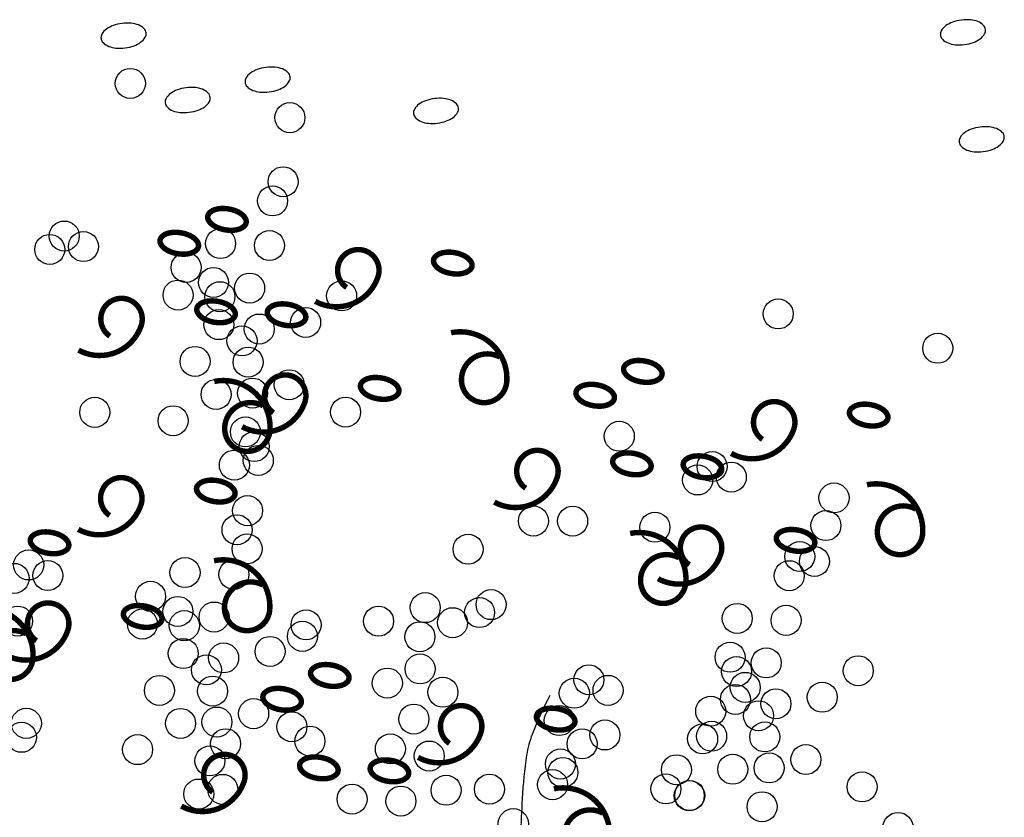
# Model space of a CAD drawing. Units: feet. Extents: x 0 to 8.5, y 0 to 11.
# Drawn here: x 3.4 to 3.8, y 4.1 to 4.5 of the extents above; entities that cross this region are included whole.
import ezdxf

# ---------------------------------------------------------------- set-up
doc = ezdxf.new("R2010")
doc.units = ezdxf.units.FT
doc.header["$MEASUREMENT"] = 0
doc.layers.add('G_Detail_Line_Medium', color=7, linetype='CONTINUOUS')
doc.layers.add('G_Detail_Line_Shade', color=9, linetype='CONTINUOUS')

msp = doc.modelspace()

# ---------------------------------------------------------------- linework, layer by layer
at = {"layer": 'G_Detail_Line_Medium', "const_width": 0.002663280000000001}
for points in [[(3.466924012372648, 4.402784165673804, 0.05546595109377452), (3.463074002176832, 4.402993836866454, 0.06926049984291904), (3.460039378352951, 4.40239537587571, 0.105843081183681), (3.457576949479098, 4.400906193145552, 0.1641400695779886), (3.456689038688312, 4.399243947058149, 0.1641400695782574), (3.456989565294792, 4.397383535440715, 0.1058430811837345), (3.458835576915719, 4.395175943481585, 0.06926049984309803), (3.461511836394263, 4.39362522348321, 0.05546595109398827), (3.46522158005371, 4.392574346469395, 0.05546595109366281), (3.469071590249527, 4.392364675276744, 0.0692604998428725), (3.472106214073406, 4.392963136267486, 0.1058430811837259), (3.474568642947263, 4.394452318997645, 0.164140069578171), (3.475456553738047, 4.396114565085049, 0.1641400695781934), (3.475156027131566, 4.397974976702482, 0.1058430811837345), (3.473310015510641, 4.400182568661612, 0.06926049984299963), (3.470633756032098, 4.401733288659988, 0.0554659510940116)], [(3.4436068757326, 4.391131089508324, 0.05546595109377452), (3.439756865536784, 4.391340760700974, 0.06926049984291904), (3.436722241712903, 4.390742299710233, 0.105843081183681), (3.434259812839047, 4.389253116980071, 0.1641400695779886), (3.433371902048263, 4.387590870892667, 0.1641400695782574), (3.433672428654742, 4.385730459275236, 0.1058430811837345), (3.435518440275669, 4.383522867316105, 0.06926049984309803), (3.438194699754213, 4.381972147317731, 0.05546595109398827), (3.44190444341366, 4.380921270303914, 0.05546595109366281), (3.445754453609479, 4.380711599111264, 0.0692604998428725), (3.448789077433356, 4.381310060102004, 0.1058430811837259), (3.451251506307213, 4.382799242832168, 0.164140069578171), (3.452139417097996, 4.384461488919571, 0.1641400695781934), (3.451838890491517, 4.386321900537002, 0.1058430811837345), (3.44999287887059, 4.388529492496133, 0.06926049984299963), (3.447316619392046, 4.390080212494508, 0.0554659510940116)], [(3.577341792067817, 4.38144692728951, 0.05546595109377452), (3.573491781872001, 4.381656598482161, 0.06926049984291904), (3.57045715804812, 4.381058137491419, 0.105843081183681), (3.567994729174265, 4.379568954761258, 0.1641400695779886), (3.567106818383481, 4.377906708673854, 0.1641400695782574), (3.567407344989959, 4.376046297056421, 0.1058430811837345), (3.569253356610886, 4.373838705097291, 0.06926049984309803), (3.57192961608943, 4.372287985098918, 0.05546595109398827), (3.575639359748877, 4.371237108085102, 0.05546595109366281), (3.579489369944696, 4.371027436892452, 0.0692604998428725), (3.582523993768574, 4.371625897883192, 0.1058430811837259), (3.58498642264243, 4.373115080613353, 0.164140069578171), (3.585874333433215, 4.374777326700756, 0.1641400695781934), (3.585573806826734, 4.376637738318188, 0.1058430811837345), (3.583727795205809, 4.378845330277318, 0.06926049984299963), (3.581051535727265, 4.380396050275694, 0.0554659510940116)], [(3.461576038172803, 4.35762402950154, 0.05546595109377452), (3.457726027976986, 4.35783370069419, 0.06926049984291904), (3.454691404153107, 4.357235239703449, 0.105843081183681), (3.45222897527925, 4.355746056973288, 0.1641400695779886), (3.451341064488466, 4.354083810885885, 0.1641400695782574), (3.451641591094948, 4.352223399268453, 0.1058430811837345), (3.453487602715872, 4.350015807309323, 0.06926049984309803), (3.456163862194416, 4.348465087310947, 0.05546595109398827), (3.459873605853863, 4.347414210297132, 0.05546595109366281), (3.463723616049681, 4.347204539104481, 0.0692604998428725), (3.466758239873562, 4.347803000095222, 0.1058430811837259), (3.469220668747416, 4.349292182825383, 0.164140069578171), (3.470108579538201, 4.350954428912787, 0.1641400695781934), (3.46980805293172, 4.352814840530221, 0.1058430811837345), (3.467962041310794, 4.35502243248935, 0.06926049984299963), (3.46528578183225, 4.356573152487726, 0.0554659510940116)], [(3.496070477698595, 4.356171819944933, 0.05546595109377452), (3.492220467502778, 4.356381491137584, 0.06926049984291904), (3.489185843678898, 4.355783030146843, 0.105843081183681), (3.486723414805041, 4.35429384741668, 0.1641400695779886), (3.485835504014259, 4.352631601329278, 0.1641400695782574), (3.486136030620737, 4.350771189711846, 0.1058430811837345), (3.487982042241664, 4.348563597752715, 0.06926049984309803), (3.490658301720208, 4.347012877754342, 0.05546595109398827), (3.494368045379654, 4.345962000740524, 0.05546595109366281), (3.498218055575474, 4.345752329547874, 0.0692604998428725), (3.501252679399352, 4.346350790538615, 0.1058430811837259), (3.503715108273208, 4.347839973268778, 0.164140069578171), (3.504603019063994, 4.349502219356181, 0.1641400695781934), (3.504302492457512, 4.351362630973613, 0.1058430811837345), (3.502456480836585, 4.353570222932742, 0.06926049984299963), (3.499780221358043, 4.355120942931117, 0.0554659510940116)], [(3.670254058279294, 4.328484219458918, 0.05546595109377452), (3.666404048083477, 4.328693890651568, 0.06926049984291904), (3.663369424259597, 4.328095429660825, 0.105843081183681), (3.660906995385743, 4.326606246930666, 0.1641400695779886), (3.660019084594957, 4.324944000843264, 0.1641400695782574), (3.660319611201437, 4.32308358922583, 0.1058430811837345), (3.662165622822364, 4.3208759972667, 0.06926049984309803), (3.664841882300908, 4.319325277268325, 0.05546595109398827), (3.668551625960355, 4.31827440025451, 0.05546595109366281), (3.672401636156172, 4.318064729061859, 0.0692604998428725), (3.675436259980052, 4.3186631900526, 0.1058430811837259), (3.677898688853908, 4.32015237278276, 0.164140069578171), (3.678786599644693, 4.321814618870164, 0.1641400695781934), (3.678486073038211, 4.323675030487596, 0.1058430811837345), (3.676640061417287, 4.325882622446727, 0.06926049984299963), (3.673963801938743, 4.327433342445103, 0.0554659510940116)], [(3.54159059463438, 4.320188094196965, 0.05546595109377452), (3.537740584438564, 4.320397765389615, 0.06926049984291904), (3.534705960614683, 4.319799304398872, 0.105843081183681), (3.532243531740827, 4.318310121668711, 0.1641400695779886), (3.531355620950043, 4.316647875581308, 0.1641400695782574), (3.531656147556522, 4.314787463963874, 0.1058430811837345), (3.533502159177449, 4.312579872004744, 0.06926049984309803), (3.536178418655993, 4.311029152006371, 0.05546595109398827), (3.53988816231544, 4.309978274992556, 0.05546595109366281), (3.543738172511259, 4.309768603799904, 0.0692604998428725), (3.546772796335136, 4.310367064790645, 0.1058430811837259), (3.549235225208993, 4.311856247520807, 0.164140069578171), (3.550123135999778, 4.31351849360821, 0.1641400695781934), (3.549822609393297, 4.315378905225642, 0.1058430811837345), (3.547976597772371, 4.317586497184771, 0.06926049984299963), (3.545300338293826, 4.319137217183147, 0.0554659510940116)], [(3.646936921639245, 4.316831143293439, 0.05546595109377452), (3.643086911443429, 4.317040814486089, 0.06926049984291904), (3.640052287619548, 4.316442353495348, 0.105843081183681), (3.637589858745692, 4.314953170765186, 0.1641400695779886), (3.636701947954909, 4.313290924677782, 0.1641400695782574), (3.637002474561388, 4.311430513060351, 0.1058430811837345), (3.638848486182315, 4.30922292110122, 0.06926049984309803), (3.641524745660858, 4.307672201102846, 0.05546595109398827), (3.645234489320305, 4.306621324089029, 0.05546595109366281), (3.649084499516124, 4.306411652896379, 0.0692604998428725), (3.652119123340002, 4.307010113887119, 0.1058430811837259), (3.654581552213858, 4.308499296617283, 0.164140069578171), (3.655469463004641, 4.310161542704686, 0.1641400695781934), (3.655168936398162, 4.312021954322117, 0.1058430811837345), (3.653322924777235, 4.314229546281247, 0.06926049984299963), (3.650646665298692, 4.315780266279623, 0.0554659510940116)], [(3.780671837974463, 4.307146981074625, 0.05546595109377452), (3.776821827778646, 4.307356652267276, 0.06926049984291904), (3.773787203954766, 4.306758191276533, 0.105843081183681), (3.77132477508091, 4.305269008546372, 0.1641400695779886), (3.770436864290126, 4.303606762458969, 0.1641400695782574), (3.770737390896605, 4.301746350841536, 0.1058430811837345), (3.772583402517532, 4.299538758882406, 0.06926049984309803), (3.775259661996075, 4.297988038884033, 0.05546595109398827), (3.778969405655522, 4.296937161870217, 0.05546595109366281), (3.782819415851341, 4.296727490677567, 0.0692604998428725), (3.785854039675219, 4.297325951668307, 0.1058430811837259), (3.788316468549076, 4.298815134398468, 0.164140069578171), (3.78920437933986, 4.300477380485871, 0.1641400695781934), (3.78890385273338, 4.302337792103303, 0.1058430811837345), (3.787057841112454, 4.304545384062433, 0.06926049984299963), (3.78438158163391, 4.306096104060809, 0.0554659510940116)], [(3.664906084079448, 4.283324083286654, 0.05546595109377452), (3.661056073883632, 4.283533754479304, 0.06926049984291904), (3.658021450059752, 4.282935293488563, 0.105843081183681), (3.655559021185895, 4.281446110758402, 0.1641400695779886), (3.654671110395111, 4.279783864671, 0.1641400695782574), (3.654971637001593, 4.277923453053568, 0.1058430811837345), (3.656817648622517, 4.275715861094438, 0.06926049984309803), (3.659493908101061, 4.274165141096062, 0.05546595109398827), (3.663203651760509, 4.273114264082247, 0.05546595109366281), (3.667053661956327, 4.272904592889596, 0.0692604998428725), (3.670088285780207, 4.273503053880337, 0.1058430811837259), (3.672550714654061, 4.274992236610498, 0.164140069578171), (3.673438625444847, 4.276654482697902, 0.1641400695781934), (3.673138098838365, 4.278514894315336, 0.1058430811837345), (3.671292087217439, 4.280722486274465, 0.06926049984299963), (3.668615827738896, 4.282273206272841, 0.0554659510940116)], [(3.69940052360524, 4.281871873730048, 0.05546595109377452), (3.695550513409424, 4.282081544922699, 0.06926049984291904), (3.692515889585543, 4.281483083931958, 0.105843081183681), (3.690053460711687, 4.279993901201795, 0.1641400695779886), (3.689165549920904, 4.278331655114393, 0.1641400695782574), (3.689466076527383, 4.276471243496961, 0.1058430811837345), (3.691312088148309, 4.27426365153783, 0.06926049984309803), (3.693988347626854, 4.272712931539456, 0.05546595109398827), (3.6976980912863, 4.271662054525639, 0.05546595109366281), (3.701548101482119, 4.271452383332988, 0.0692604998428725), (3.704582725305997, 4.272050844323729, 0.1058430811837259), (3.707045154179853, 4.273540027053893, 0.164140069578171), (3.707933064970639, 4.275202273141296, 0.1641400695781934), (3.707632538364158, 4.277062684758728, 0.1058430811837345), (3.705786526743231, 4.279270276717857, 0.06926049984299963), (3.703110267264688, 4.280820996716232, 0.0554659510940116)], [(3.461465521754739, 4.269997007967183, 0.05546595109377452), (3.457615511558923, 4.270206679159834, 0.06926049984291904), (3.454580887735043, 4.269608218169091, 0.105843081183681), (3.452118458861188, 4.26811903543893, 0.1641400695779886), (3.451230548070403, 4.266456789351526, 0.1641400695782574), (3.451531074676882, 4.264596377734094, 0.1058430811837345), (3.453377086297809, 4.262388785774963, 0.06926049984309803), (3.456053345776353, 4.260838065776591, 0.05546595109398827), (3.459763089435799, 4.259787188762775, 0.05546595109366281), (3.463613099631618, 4.259577517570125, 0.0692604998428725), (3.466647723455496, 4.260175978560865, 0.1058430811837259), (3.469110152329352, 4.261665161291026, 0.164140069578171), (3.469998063120137, 4.263327407378429, 0.1641400695781934), (3.469697536513657, 4.265187818995861, 0.1058430811837345), (3.467851524892732, 4.26739541095499, 0.06926049984299963), (3.465175265414187, 4.268946130953367, 0.0554659510940116)], [(3.380194207385517, 4.244721900622606, 0.05546595109377452), (3.376344197189701, 4.244931571815257, 0.06926049984291904), (3.37330957336582, 4.244333110824516, 0.105843081183681), (3.370847144491964, 4.242843928094352, 0.1641400695779886), (3.369959233701181, 4.24118168200695, 0.1641400695782574), (3.37025976030766, 4.239321270389519, 0.1058430811837345), (3.372105771928587, 4.237113678430388, 0.06926049984309803), (3.374782031407131, 4.235562958432014, 0.05546595109398827), (3.378491775066577, 4.234512081418197, 0.05546595109366281), (3.382341785262396, 4.234302410225546, 0.0692604998428725), (3.385376409086274, 4.234900871216287, 0.1058430811837259), (3.387838837960131, 4.236390053946451, 0.164140069578171), (3.388726748750917, 4.238052300033853, 0.1641400695781934), (3.388426222144434, 4.239912711651286, 0.1058430811837345), (3.386580210523507, 4.242120303610415, 0.06926049984299963), (3.383903951044966, 4.24367102360879, 0.0554659510940116)], [(3.744920640541025, 4.24588814798208, 0.05546595109377452), (3.741070630345209, 4.24609781917473, 0.06926049984291904), (3.738036006521328, 4.245499358183987, 0.105843081183681), (3.735573577647472, 4.244010175453826, 0.1641400695779886), (3.734685666856689, 4.242347929366423, 0.1641400695782574), (3.734986193463168, 4.240487517748989, 0.1058430811837345), (3.736832205084095, 4.238279925789859, 0.06926049984309803), (3.739508464562638, 4.236729205791486, 0.05546595109398827), (3.743218208222085, 4.23567832877767, 0.05546595109366281), (3.747068218417904, 4.235468657585019, 0.0692604998428725), (3.750102842241782, 4.23606711857576, 0.1058430811837259), (3.752565271115639, 4.237556301305922, 0.164140069578171), (3.753453181906423, 4.239218547393325, 0.1641400695781934), (3.753152655299942, 4.241078959010757, 0.1058430811837345), (3.751306643679015, 4.243286550969886, 0.06926049984299963), (3.748630384200472, 4.244837270968262, 0.0554659510940116)], [(3.425714324321302, 4.208738174874638, 0.05546595109377452), (3.421864314125486, 4.208947846067288, 0.06926049984291904), (3.418829690301605, 4.208349385076545, 0.105843081183681), (3.416367261427749, 4.206860202346384, 0.1641400695779886), (3.415479350636966, 4.205197956258981, 0.1641400695782574), (3.415779877243445, 4.203337544641547, 0.1058430811837345), (3.417625888864372, 4.201129952682417, 0.06926049984309803), (3.420302148342915, 4.199579232684044, 0.05546595109398827), (3.424011892002362, 4.198528355670228, 0.05546595109366281), (3.427861902198181, 4.198318684477577, 0.0692604998428725), (3.430896526022059, 4.198917145468318, 0.1058430811837259), (3.433358954895915, 4.200406328198479, 0.164140069578171), (3.4342468656867, 4.202068574285883, 0.1641400695781934), (3.43394633908022, 4.203928985903314, 0.1058430811837345), (3.432100327459293, 4.206136577862444, 0.06926049984299963), (3.429424067980749, 4.20768729786082, 0.0554659510940116)], [(3.517209915687355, 4.17988432702915, 0.05546595109377452), (3.513359905491538, 4.1800939982218, 0.06926049984291904), (3.510325281667657, 4.179495537231056, 0.105843081183681), (3.507862852793804, 4.178006354500898, 0.1641400695779886), (3.506974942003018, 4.176344108413494, 0.1641400695782574), (3.507275468609498, 4.174483696796061, 0.1058430811837345), (3.509121480230425, 4.172276104836931, 0.06926049984309803), (3.511797739708969, 4.170725384838556, 0.05546595109398827), (3.515507483368415, 4.169674507824741, 0.05546595109366281), (3.519357493564233, 4.169464836632089, 0.0692604998428725), (3.522392117388113, 4.170063297622832, 0.1058430811837259), (3.524854546261969, 4.171552480352991, 0.164140069578171), (3.525742457052753, 4.173214726440395, 0.1641400695781934), (3.525441930446272, 4.175075138057828, 0.1058430811837345), (3.523595918825348, 4.177282730016958, 0.06926049984299963), (3.520919659346804, 4.178833450015334, 0.0554659510940116)], [(3.493892779047306, 4.16823125086367, 0.05546595109377452), (3.49004276885149, 4.16844092205632, 0.06926049984291904), (3.487008145027609, 4.167842461065579, 0.105843081183681), (3.484545716153753, 4.166353278335417, 0.1641400695779886), (3.483657805362969, 4.164691032248013, 0.1641400695782574), (3.483958331969449, 4.162830620630582, 0.1058430811837345), (3.485804343590376, 4.160623028671451, 0.06926049984309803), (3.488480603068919, 4.159072308673077, 0.05546595109398827), (3.492190346728366, 4.15802143165926, 0.05546595109366281), (3.496040356924185, 4.15781176046661, 0.0692604998428725), (3.499074980748063, 4.15841022145735, 0.1058430811837259), (3.501537409621919, 4.159899404187514, 0.164140069578171), (3.502425320412702, 4.161561650274917, 0.1641400695781934), (3.502124793806223, 4.163422061892348, 0.1058430811837345), (3.500278782185296, 4.165629653851479, 0.06926049984299963), (3.497602522706752, 4.167180373849853, 0.0554659510940116)], [(3.627627695382523, 4.158547088644856, 0.05546595109377452), (3.623777685186707, 4.158756759837507, 0.06926049984291904), (3.620743061362826, 4.158158298846764, 0.105843081183681), (3.618280632488971, 4.156669116116603, 0.1641400695779886), (3.617392721698187, 4.1550068700292, 0.1641400695782574), (3.617693248304666, 4.153146458411767, 0.1058430811837345), (3.619539259925593, 4.150938866452637, 0.06926049984309803), (3.622215519404136, 4.149388146454264, 0.05546595109398827), (3.625925263063583, 4.148337269440447, 0.05546595109366281), (3.629775273259402, 4.148127598247798, 0.0692604998428725), (3.63280989708328, 4.148726059238538, 0.1058430811837259), (3.635272325957136, 4.150215241968699, 0.164140069578171), (3.636160236747921, 4.151877488056102, 0.1641400695781934), (3.63585971014144, 4.153737899673533, 0.1058430811837345), (3.634013698520515, 4.155945491632663, 0.06926049984299963), (3.631337439041971, 4.15749621163104, 0.0554659510940116)], [(3.511861941487509, 4.134724190856885, 0.05546595109377452), (3.508011931291692, 4.134933862049536, 0.06926049984291904), (3.504977307467813, 4.134335401058795, 0.105843081183681), (3.502514878593956, 4.132846218328634, 0.1641400695779886), (3.501626967803172, 4.131183972241231, 0.1641400695782574), (3.501927494409654, 4.129323560623799, 0.1058430811837345), (3.503773506030578, 4.127115968664669, 0.06926049984309803), (3.506449765509122, 4.125565248666293, 0.05546595109398827), (3.510159509168569, 4.124514371652478, 0.05546595109366281), (3.514009519364388, 4.124304700459827, 0.0692604998428725), (3.517044143188268, 4.124903161450568, 0.1058430811837259), (3.519506572062122, 4.126392344180729, 0.164140069578171), (3.520394482852907, 4.128054590268133, 0.1641400695781934), (3.520093956246426, 4.129915001885567, 0.1058430811837345), (3.5182479446255, 4.132122593844696, 0.06926049984299963), (3.515571685146957, 4.133673313843071, 0.0554659510940116)], [(3.546356381013301, 4.133271981300279, 0.05546595109377452), (3.542506370817485, 4.13348165249293, 0.06926049984291904), (3.539471746993604, 4.132883191502189, 0.105843081183681), (3.537009318119748, 4.131394008772026, 0.1641400695779886), (3.536121407328965, 4.129731762684623, 0.1641400695782574), (3.536421933935443, 4.127871351067192, 0.1058430811837345), (3.53826794555637, 4.125663759108061, 0.06926049984309803), (3.540944205034914, 4.124113039109687, 0.05546595109398827), (3.544653948694361, 4.12306216209587, 0.05546595109366281), (3.54850395889018, 4.12285249090322, 0.0692604998428725), (3.551538582714058, 4.123450951893961, 0.1058430811837259), (3.554001011587914, 4.124940134624124, 0.164140069578171), (3.5548889223787, 4.126602380711527, 0.1641400695781934), (3.554588395772218, 4.128462792328959, 0.1058430811837345), (3.552742384151292, 4.130670384288088, 0.06926049984299963), (3.550066124672749, 4.132221104286462, 0.0554659510940116)]]:
    msp.add_lwpolyline(points, format="xyb", close=True, dxfattribs=at)
for points in [[(3.524566271444977, 4.364430548259845, -2.013131363561439), (3.539888221683286, 4.36953545786205, -0.4664801598104144), (3.50924432120667, 4.357624029501542, 5.719960447850339)], [(3.408800517549962, 4.340607650471877, -2.013131363561439), (3.424122467788271, 4.345712560074079, -0.4664801598104144), (3.393478567311655, 4.333801131713573, 5.719960447850339)], [(3.599473471581887, 4.33039787233442, 0.5917976923595726), (3.580746716073544, 4.318486443973912, 0.9375380886971868), (3.602878395587612, 4.318486443973912, 0.4933671625228506), (3.575639359748877, 4.342309300694929, 1.976597534420135)], [(3.488815074011539, 4.303171715167299, -2.013131363561439), (3.504137024249848, 4.308276624769504, -0.4664801598104144), (3.473493123773231, 4.296365196408996, 5.719960447850339)], [(3.483707717686875, 4.306574974546451, 0.5917976923595726), (3.464980962178529, 4.294663546185943, 0.9375380886971868), (3.487112641692597, 4.294663546185943, 0.4933671625228506), (3.459873605853863, 4.318486402906959, 1.976597534420135)], [(3.727896317351622, 4.29013060204496, -2.013131363561439), (3.743218267589931, 4.295235511647165, -0.4664801598104144), (3.712574367113315, 4.283324083286657, 5.719960447850339)], [(3.612130563456607, 4.266307704256992, -2.013131363561439), (3.627452513694917, 4.271412613859194, -0.4664801598104144), (3.5968086132183, 4.259501185498688, 5.719960447850339)], [(3.408690001131899, 4.252980628937518, -2.013131363561439), (3.424011951370209, 4.258085538539723, -0.4664801598104144), (3.393368050893592, 4.246174110179215, 5.719960447850339)], [(3.802803517488532, 4.256097926119535, 0.5917976923595726), (3.784076761980189, 4.244186497759027, 0.9375380886971868), (3.806208441494257, 4.244186497759027, 0.4933671625228506), (3.778969405655522, 4.268009354480044, 1.976597534420135)], [(3.68703776359352, 4.232275028331566, 0.5917976923595726), (3.668311008085175, 4.220363599971058, 0.9375380886971868), (3.690442687599243, 4.220363599971058, 0.4933671625228506), (3.663203651760509, 4.244186456692074, 1.976597534420135)], [(3.692145119918185, 4.228871768952414, -2.013131363561439), (3.707467070156493, 4.233976678554619, -0.4664801598104144), (3.676823169679877, 4.22206525019411, 5.719960447850339)], [(3.483597201268809, 4.218947953012093, 0.5917976923595726), (3.464870445760467, 4.207036524651585, 0.9375380886971868), (3.487002125274535, 4.207036524651585, 0.4933671625228506), (3.459763089435799, 4.230859381372602, 1.976597534420135)], [(3.367831447373797, 4.195125055224124, 0.5917976923595726), (3.349104691865452, 4.183213626863616, 0.9375380886971868), (3.37123637137952, 4.183213626863616, 0.4933671625228506), (3.343997335540786, 4.207036483584632, 1.976597534420135)], [(3.372938803698462, 4.191721795844972, -2.013131363561439), (3.38826075393677, 4.196826705447176, -0.4664801598104144), (3.357616853460153, 4.184915277086668, 5.719960447850339)], [(3.574852174759683, 4.141530709615191, -2.013131363561439), (3.590174124997992, 4.146635619217396, -0.4664801598104144), (3.559530224521376, 4.134724190856888, 5.719960447850339)], [(3.459086420864668, 4.117707811827223, -2.013131363561439), (3.474408371102977, 4.122812721429425, -0.4664801598104144), (3.443764470626361, 4.110901293068919, 5.719960447850339)], [(3.649759374896593, 4.107498033689766, 0.5917976923595726), (3.63103261938825, 4.095586605329258, 0.9375380886971868), (3.653164298902318, 4.095586605329258, 0.4933671625228506), (3.625925263063583, 4.119409462050275, 1.976597534420135)]]:
    msp.add_lwpolyline(points, format="xyb", dxfattribs=at)
at = {"layer": 'G_Detail_Line_Medium'}
for centre in [(3.418831978600624, 4.464147897476339), (3.496811666760607, 4.447402044925541), (3.493542192099969, 4.416090613223093), (3.488391537494579, 4.406724935826615), (3.386528587187851, 4.389555110256448), (3.379436085883168, 4.382999978284647), (3.39590057201265, 4.384400986880666), (3.46296464059085, 4.385856406123962), (3.486859185054138, 4.384913827007566), (3.44610188537727, 4.374218825958954), (3.459490418801254, 4.366855801543251), (3.477160994499258, 4.364108267609129), (3.442157342990558, 4.360704647217993), (3.462638377719009, 4.359896754774693), (3.522139647045881, 4.360283509071474), (3.735583959900569, 4.35146301816035), (3.462107367717796, 4.346247930546502), (3.504541077560198, 4.347307963224873), (3.481852588173841, 4.344102072421795), (3.473421199242063, 4.338283261746443), (3.813563648060529, 4.334717165609433), (3.450467216180094, 4.328252979422457), (3.476436462543124, 4.327912044690537), (3.496519205537163, 4.316867539492125), (3.460779739756293, 4.312125953419968), (3.478583113513453, 4.312790640719667), (3.401426457643346, 4.30337674540837), (3.524032064006843, 4.30347941515627), (3.439767660535411, 4.299285094246659), (3.475108891723605, 4.293790036138636), (3.657887510165277, 4.291673109493037), (3.479406145803272, 4.286630892857583), (3.469692686301193, 4.277599998646684), (3.481404809559582, 4.279871942601238), (3.703280568487769, 4.276870230940465), (3.696188067183115, 4.270315098968657), (3.712652553312572, 4.27171610756456), (3.762853866677186, 4.26153394664297), (3.476136671142679, 4.255319461155064), (3.615935300793829, 4.250268342790508), (3.635077539527821, 4.250196667607566), (3.47098601653726, 4.245953783758592), (3.675303794712014, 4.247242917039744), (3.758909324290463, 4.248019767901951), (3.475920694760139, 4.236653861226669), (3.58394688993626, 4.236493464158134), (3.746115516737926, 4.232901239641802), (3.753283482872014, 4.23049706448888), (3.369123066230604, 4.228783958188473), (3.445559119633471, 4.22508525405595), (3.469453664096908, 4.224142674939524), (3.362030564925968, 4.222228826216599), (3.378495051055373, 4.223629834812696), (3.740964862132495, 4.223535562245272), (3.428696364419963, 4.21344767389099), (3.442084897843887, 4.206084649475299), (3.563006839577989, 4.207929566389671), (3.589579102154361, 4.205514376105194), (3.595200032055934, 4.209393545289984), (3.363724878477986, 4.201352260175609), (3.459755473541955, 4.203337115541039), (3.540185609274229, 4.201311422927638), (3.57639537300163, 4.200566541974101), (3.715537965228778, 4.202667032542678), (3.739432509692155, 4.201724453426261), (3.424751822033222, 4.199933495150036), (3.44523285676169, 4.19912560270667), (3.504734126088545, 4.199512357003516), (3.502974537599577, 4.19389394667926), (3.560401127676657, 4.193679097777266), (3.487135556602968, 4.18653681115683), (3.444701846760549, 4.185476778478527), (3.464447067216611, 4.183330920353754), (3.712063743439194, 4.183666427962025), (3.729734319137251, 4.180918894027705), (3.456015678284756, 4.177512109678477), (3.560473156539544, 4.177956059182549), (3.715211702356938, 4.176707381193408), (3.774712971683797, 4.17709413549013), (3.544478933864871, 4.171068656171778), (3.643000403299212, 4.172650129819859), (3.433061695222759, 4.167481827354498), (3.459030941585894, 4.167140892622496), (3.571654269796577, 4.166579178909561), (3.652372388124016, 4.167496006443952), (3.71943645670224, 4.168951425687366), (3.63590790199456, 4.166094997848051), (3.714680692355796, 4.163058556965264), (3.757114402198215, 4.164118589643567), (3.70257370148863, 4.157313845522363), (3.734425912811828, 4.160912698840496), (3.461177592556176, 4.152019488651696), (3.479113684579962, 4.156096387424077), (3.557469175554689, 4.153469019001408), (3.628549849872789, 4.152715505779862), (3.72599452388005, 4.155093888165143), (3.367989070428536, 4.151374664040246), (3.443374218799046, 4.151354801351991), (3.497835165310461, 4.149670012045599), (3.365617295439037, 4.144548166260385), (3.506626543049555, 4.142708263088239), (3.650840013033533, 4.145684856439343), (3.698629159101932, 4.143799666781462), (3.703040540818083, 4.145063605841159), (3.72900978718107, 4.144722671109187), (3.422362139578193, 4.138513942178676), (3.465376456506506, 4.141381600438272), (3.545961856566956, 4.138886216499871), (3.639730905988525, 4.141338656931666), (3.457703370766417, 4.133018884070648), (3.564971285401028, 4.135402433880163), (3.749092530175167, 4.133678165910762), (3.629092119540311, 4.13150603158449), (3.685835351549382, 4.128681138521255), (3.71335306439431, 4.128936579838663), (3.73115643815144, 4.129601267138369), (3.630298231758947, 4.127357530239954), (3.463999288602294, 4.119100790533209), (3.573209164219564, 4.118673732067996), (3.594426013220256, 4.119203805305765), (3.625280375212678, 4.12140407407743), (3.680684696943963, 4.119315461124783), (3.77660538864486, 4.120290041574965), (3.452287165343814, 4.116828846578674), (3.527229181074533, 4.114336092217722), (3.551123770838589, 4.113393595472923), (3.692078892973485, 4.116035133224957), (3.692340985173429, 4.116095720665355), (3.727682216361605, 4.110600662557397), (3.606077424423627, 4.10234045800675), (3.794138334559003, 4.100486761939028)]:
    msp.add_circle(centre, 0.007338766149677387, dxfattribs=at)
for centre, radius, start, end in [((3.7909907843868, 4.077779512839109), 0.1884710013370865, 152.4370974115195, 158.7911038497602), ((3.659895345099943, 4.128651501159319), 0.04785104045860561, 158.7911038486439, 171.420460206609), ((3.834569910388051, 4.102298256037297), 0.2245023843172094, 171.4204602067169, 176.8475374859204), ((4.259877269638558, 4.078873841139953), 0.6504543218006809, 176.8475374858263, 180.0351221411674)]:
    msp.add_arc(centre, radius, start, end, dxfattribs=at)
at = {"layer": 'G_Detail_Line_Shade'}
for centre, radius, start, end in [((3.414858944274712, 4.480098789071015), 0.01310153662908942, 109.9237295438119, 125.7717581042849), ((3.417331990885262, 4.473275903531404), 0.0203587900093014, 97.2248818086643, 109.9237295438019), ((3.417331990885252, 4.473275903531461), 0.02035879000924227, 84.52603407346534, 97.22488180865717), ((3.418024285353353, 4.480500061267408), 0.01310153662904357, 68.6780055130782, 84.5260340735695), ((3.419869370501009, 4.485227097470037), 0.0080271686424791, 44.51053753883291, 68.67800551307923), ((3.822265534505684, 4.485864699069109), 0.008027168642482707, 125.7717581043146, 149.9392260785481), ((3.825231795989626, 4.481747600178819), 0.01310153662909361, 109.9237295437986, 125.7717581042722), ((3.827704842600185, 4.474924714639227), 0.02035879000929085, 97.22488180870035, 109.9237295438381), ((3.827704842600174, 4.474924714639267), 0.02035879000924853, 84.52603407349115, 97.22488180868318), ((3.828397137068257, 4.48214887237522), 0.01310153662904586, 68.67800551303542, 84.52603407352679), ((3.830242222215918, 4.486875908577851), 0.00802716864247814, 44.51053753879698, 68.6780055130435), ((3.833511651129279, 4.490089949600893), 0.003442495795117851, 7.224881808694733, 44.51053753884203), ((3.407924673362787, 4.486512434563667), 0.003442495795113512, 149.9392260786069, 187.2248818087037), ((3.411892682790771, 4.484215887961295), 0.008027168642486421, 125.771758104308, 149.9392260785451), ((3.41917078998638, 4.490737685095458), 0.008027168642488982, 305.7717581043074, 329.9392260785509), ((3.423138799414372, 4.488441138493092), 0.003442495795108856, 7.224881808642187, 44.51053753879057), ((3.423138799414369, 4.488441138493087), 0.003442495795112637, 329.9392260785848, 7.224881808730095), ((3.818297525077701, 4.488161245671472), 0.003442495795114772, 149.9392260785234, 187.2248818086303), ((3.818297525077698, 4.488161245671475), 0.003442495795112033, 187.2248818086831, 224.5105375388412), ((3.829543641701312, 4.492386496203264), 0.00802716864247184, 305.771758104233, 329.9392260784797), ((3.833511651129285, 4.490089949600898), 0.003442495795111439, 329.9392260784776, 7.224881808624504), ((3.407924673362781, 4.486512434563662), 0.003442495795107357, 187.2248818086334, 224.5105375387988), ((3.411194102276151, 4.489726475586719), 0.008027168642484648, 224.5105375388153, 248.6780055130619), ((3.413039187423806, 4.494453511789326), 0.01310153662902673, 248.6780055130361, 264.52603407355), ((3.413731481891874, 4.50167766952539), 0.02035879000934391, 277.2248818087016, 289.9237295438139), ((3.416204528502448, 4.49485478398574), 0.01310153662908815, 289.9237295437875, 305.7717581042506), ((3.821566953991065, 4.491375286694522), 0.008027168642479153, 224.5105375387899, 248.6780055130359), ((3.823412039138711, 4.496102322897134), 0.01310153662902481, 248.6780055130662, 264.5260340735804), ((3.824104333606806, 4.503326480633109), 0.02035879000925052, 264.5260340734957, 277.2248818086824), ((3.824104333606803, 4.5033264806332), 0.02035879000934053, 277.2248818086584, 289.9237295437706), ((3.826577380217338, 4.496503595093552), 0.01310153662909924, 289.9237295438757, 305.7717581043385), ((3.413731481891896, 4.501677669525293), 0.02035879000924442, 264.526034073486, 277.2248818086725), ((3.487748360063546, 4.45176618065577), 0.02035879000925514, 84.5260340734648, 97.22488180865662), ((3.482309051969065, 4.462706165085618), 0.008027168642486421, 125.771758104308, 149.9392260785451), ((3.485275313453004, 4.458589066195337), 0.01310153662908778, 109.9237295438013, 125.7717581042748), ((3.487748360063554, 4.45176618065573), 0.02035879000929506, 97.22488180866658, 109.9237295438043), ((3.48844065453165, 4.45899033839174), 0.01310153662903275, 68.67800551307975, 84.52603407357122), ((3.490285739679297, 4.463717374594358), 0.008027168642481144, 44.51053753880434, 68.67800551305271), ((3.493555168592666, 4.466931415617405), 0.00344249579511248, 7.224881808741829, 44.51053753888305), ((3.493555168592666, 4.466931415617412), 0.003442495795111439, 329.9392260784776, 7.224881808624504), ((3.478341042541082, 4.465002711687985), 0.003442495795116521, 149.9392260785676, 187.2248818086742), ((3.478341042541071, 4.465002711687987), 0.003442495795105252, 187.2248818087333, 224.5105375388988), ((3.48161047145445, 4.468216752711031), 0.008027168642478707, 224.5105375387433, 248.6780055129907), ((3.486620897680737, 4.473345061110066), 0.01310153662909561, 289.9237295437954, 305.771758104258), ((3.489587159164677, 4.469227962219773), 0.008027168642482386, 305.7717581043287, 329.9392260785752), ((3.443233881951241, 4.452759950507887), 0.00802716864248259, 125.7717581042527, 149.939226078489), ((3.446200143435189, 4.448642851617613), 0.01310153662908407, 109.9237295438204, 125.7717581042943), ((3.44867319004574, 4.441819966078009), 0.02035879000928925, 97.22488180868073, 109.9237295438186), ((3.448673190045736, 4.44181996607805), 0.02035879000924853, 84.52603407349115, 97.22488180868318), ((3.449365484513831, 4.449044123814005), 0.01310153662904254, 68.67800551308979, 84.52603407358157), ((3.451210569661474, 4.453771160016632), 0.0080271686424847, 44.51053753877228, 68.6780055130186), ((3.454479998574847, 4.456985201039683), 0.003442495795110533, 7.224881808674407, 44.51053753881587), ((3.483455556602086, 4.472943788913652), 0.01310153662902856, 248.6780055130926, 264.5260340736069), ((3.484147851070206, 4.480167946649627), 0.02035879000925666, 264.5260340734411, 277.2248818086279), ((3.484147851070168, 4.480167946649703), 0.02035879000933774, 277.2248818087078, 289.9237295438201), ((3.439265872523265, 4.455056497110258), 0.003442495795117589, 149.9392260785368, 187.2248818086361), ((3.439265872523253, 4.455056497110259), 0.003442495795106304, 187.2248818086833, 224.5105375388488), ((3.45051198914686, 4.459281747642048), 0.00802716864248386, 305.7717581043087, 329.9392260785532), ((3.454479998574844, 4.45698520103968), 0.003442495795113349, 329.9392260785644, 7.224881808703656), ((3.564631087243761, 4.447452186211493), 0.008027168642486421, 125.771758104308, 149.9392260785451), ((3.567597348727701, 4.443335087321218), 0.01310153662908407, 109.9237295438204, 125.7717581042943), ((3.570070395338253, 4.436512201781608), 0.02035879000929559, 97.22488180867852, 109.9237295438162), ((3.570070395338249, 4.436512201781648), 0.02035879000925503, 84.52603407348889, 97.22488180868092), ((3.570762689806328, 4.443736359517601), 0.0131015366290519, 68.67800551301904, 84.5260340735106), ((3.572607774953994, 4.448463395720244), 0.008027168642472644, 44.51053753877155, 68.67800551301744), ((3.57587720386736, 4.45167743674328), 0.00344249579511248, 7.224881808741829, 44.51053753888305), ((3.442535301436624, 4.458270538133308), 0.00802716864247814, 224.510537538797, 248.6780055130435), ((3.444380386584284, 4.462997574335927), 0.01310153662903277, 248.6780055130197, 264.5260340735338), ((3.445072681052366, 4.470221732071901), 0.02035879000925745, 264.5260340735016, 277.2248818086881), ((3.445072681052376, 4.470221732071984), 0.02035879000933787, 277.2248818086312, 289.9237295437435), ((3.447545727662915, 4.463398846532333), 0.01310153662909288, 289.9237295438263, 305.7717581042895), ((3.560663077815777, 4.449748732813859), 0.003442495795116003, 149.9392260785353, 187.2248818086391), ((3.560663077815771, 4.449748732813862), 0.003442495795110623, 187.2248818086861, 224.5105375388493), ((3.57190919443938, 4.453973983345652), 0.008027168642478554, 305.7717581042735, 329.939226078519), ((3.57587720386736, 4.451677436743286), 0.003442495795111957, 329.9392260785099, 7.224881808659703), ((3.563932506729137, 4.452962773836911), 0.008027168642479618, 224.5105375388222, 248.6780055130698), ((3.565777591876778, 4.457689810039518), 0.01310153662901774, 248.6780055130942, 264.5260340736086), ((3.566469886344892, 4.464913967775506), 0.02035879000925726, 264.5260340734654, 277.2248818086519), ((3.566469886344876, 4.464913967775594), 0.02035879000934723, 277.2248818086641, 289.9237295437763), ((3.568942932955427, 4.458091082235933), 0.01310153662908868, 289.9237295438395, 305.7717581043022), ((3.831431342903585, 4.433551298759816), 0.008027168642481115, 125.7717581042728, 149.9392260785066), ((3.834397604387532, 4.42943419986954), 0.01310153662908407, 109.9237295438204, 125.7717581042943), ((3.836870650998084, 4.422611314329929), 0.02035879000929559, 97.22488180867852, 109.9237295438162), ((3.836870650998084, 4.42261131432997), 0.02035879000925533, 84.52603407350102, 97.2248818086928), ((3.837562945466173, 4.42983547206593), 0.01310153662904357, 68.6780055130782, 84.5260340735695), ((3.839408030613819, 4.434562508268561), 0.008027168642481198, 44.51053753876131, 68.6780055130094), ((3.842677459527192, 4.437776549291604), 0.00344249579511248, 7.224881808741829, 44.51053753888305), ((3.827463333475606, 4.435847845362187), 0.003442495795113349, 149.9392260785643, 187.2248818086684), ((3.827463333475603, 4.435847845362185), 0.003442495795110355, 187.2248818086509, 224.5105375388159), ((3.83574318861526, 4.444190194784267), 0.01310153662909822, 289.9237295438178, 305.77175810428), ((3.838709450099209, 4.440073095893972), 0.00802716864247874, 305.77175810431, 329.9392260785555), ((3.842677459527192, 4.43777654929161), 0.003442495795111957, 329.9392260785099, 7.224881808659703), ((3.83073276238897, 4.439061886385234), 0.008027168642479153, 224.5105375387899, 248.6780055130359), ((3.832577847536619, 4.443788922587848), 0.01310153662902584, 248.6780055130546, 264.5260340735683), ((3.833270142004717, 4.451013080323834), 0.02035879000926379, 264.5260340734832, 277.2248818086697), ((3.833270142004712, 4.451013080323911), 0.02035879000934053, 277.2248818086584, 289.9237295437706)]:
    msp.add_arc(centre, radius, start, end, dxfattribs=at)

doc.saveas('drawing.dxf')
